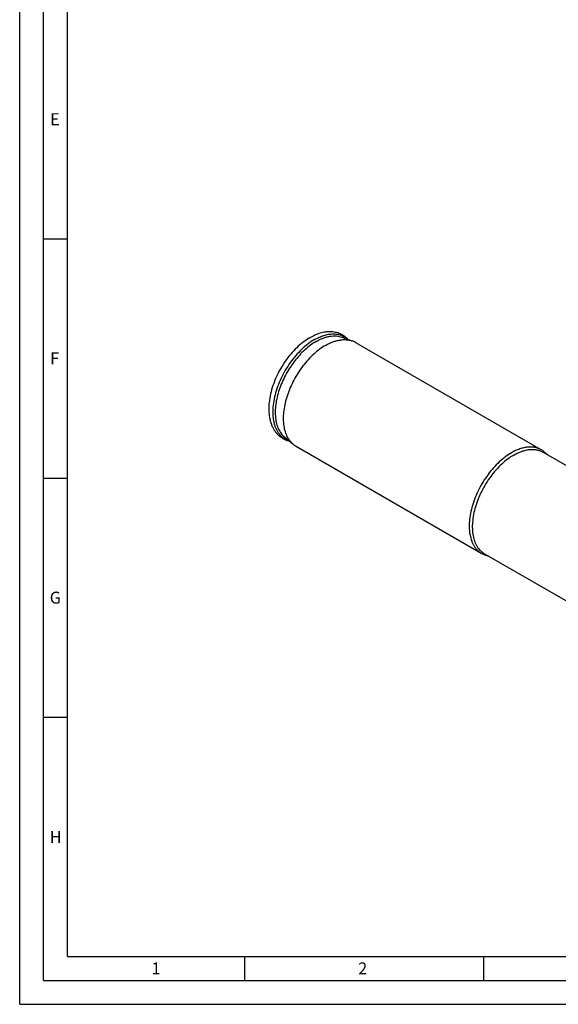
# Model space of a CAD drawing. Units: millimetres. Extents: x 0 to 594, y 0 to 420.
# Drawn here: x 0 to 113, y 0 to 206 of the extents above; entities that cross this region are included whole.
import ezdxf

# ---------------------------------------------------------------- set-up
doc = ezdxf.new("R2010")
doc.units = ezdxf.units.MM
doc.header["$LTSCALE"] = 32.67
doc.layers.add('608019174-000_CL', color=7, linetype='CONTINUOUS')
doc.layers.add('608180523-000-00-ED1_FORMAT', color=7, linetype='CONTINUOUS')
doc.styles.get("Standard").update_dxf_attribs({"font": 'TXT.SHX', "width": 0.7})

msp = doc.modelspace()

# ---------------------------------------------------------------- linework, layer by layer
at = {"layer": '608019174-000_CL', "color": 7, "linetype": 'CONTINUOUS'}
for p, q in [((67.3961, 139.4361), (69.5376, 138.6593)), ((70.207, 138.3479), (108.9843, 115.9601)), ((55.3592, 118.5873), (57.1027, 117.1212)), ((57.707, 116.6972), (96.4802, 94.3117)), ((109.4425, 115.4068), (147.7095, 93.3136)), ((97.1926, 94.1891), (135.8673, 71.8605))]:
    msp.add_line(p, q, dxfattribs=at)
for centre, start, end in [((68.1008, 134.695), 60.034189, 70.078112), ((59.8175, 120.3477), 229.922366, 239.966288)]:
    msp.add_arc(centre, 4.2166, start, end, dxfattribs=at)
for points, knots in [([(68.6381, 138.9859), (68.5211, 139.1085), (68.2758, 139.3421), (67.8754, 139.6534), (67.4466, 139.922), (66.9925, 140.1456), (66.5166, 140.3228), (66.0225, 140.4529), (65.5136, 140.5358), (64.8143, 140.5847), (63.9131, 140.5284), (62.8239, 140.2875), (61.7299, 139.8841), (61.0218, 139.5223), (60.67, 139.3192)], [0, 0, 0, 0, 0.05893414, 0.11755296, 0.17602819, 0.23452829, 0.29322236, 0.35228357, 0.41189076, 0.47222721, 0.59570952, 0.72420639, 0.85876559, 1, 1, 1, 1]), ([(60.67, 139.3192), (60.1884, 139.0411), (59.238, 138.3997), (57.9068, 137.2511), (56.6542, 135.9148), (55.5066, 134.4218), (54.4895, 132.8066), (53.6261, 131.1069), (52.9369, 129.3618), (52.4383, 127.6105), (52.1435, 125.8907), (52.0623, 124.2378), (52.1817, 122.9217), (52.3974, 121.9389), (52.615, 121.2504), (52.8917, 120.6038), (53.2278, 120.004), (53.6231, 119.4567), (54.0759, 118.9684), (54.5829, 118.5455), (55.1388, 118.1941), (55.7368, 117.919), (56.1566, 117.7887), (56.3701, 117.7369)], [0, 0, 0, 0, 0.06307503, 0.12961901, 0.19902853, 0.27045067, 0.3428717, 0.41520209, 0.4863591, 0.55534956, 0.62135543, 0.68382318, 0.74255194, 0.77059161, 0.79781705, 0.82432217, 0.85022067, 0.87563875, 0.90070719, 0.92555482, 0.95030557, 0.97508012, 1, 1, 1, 1]), ([(61.9941, 138.5355), (61.5788, 138.2957), (60.7532, 137.7475), (59.5802, 136.7743), (58.4544, 135.6424), (57.3981, 134.374), (56.4317, 132.9939), (55.574, 131.5289), (54.8419, 130.0077), (54.2496, 128.4601), (53.8088, 126.9161), (53.528, 125.4059), (53.4129, 123.9583), (53.4659, 122.6014), (53.6541, 121.5462), (53.8923, 120.7769), (54.1077, 120.2501), (54.3626, 119.7648), (54.6557, 119.3234), (54.9857, 118.9282), (55.2314, 118.6949), (55.3592, 118.5873)], [0, 0, 0, 0, 0.06140886, 0.12657226, 0.19486988, 0.26553008, 0.33767775, 0.4103763, 0.48266704, 0.55360764, 0.62231117, 0.68798777, 0.74999078, 0.80787026, 0.86143689, 0.88665578, 0.91088463, 0.93420685, 0.95673493, 0.97861011, 1, 1, 1, 1]), ([(61.9941, 138.5355), (62.2324, 138.6731), (62.7082, 138.9253), (63.433, 139.2377), (64.1478, 139.4732), (64.8476, 139.6301), (65.5274, 139.7069), (66.1823, 139.7028), (66.8073, 139.6175), (67.2054, 139.5053), (67.3961, 139.4361)], [0, 0, 0, 0, 0.14613051, 0.28569602, 0.41868453, 0.5452839, 0.6659147, 0.78124841, 0.89221717, 1, 1, 1, 1]), ([(63.957, 137.7288), (64.2032, 137.871), (64.6947, 138.1316), (65.4434, 138.4542), (66.1819, 138.6976), (66.9048, 138.8596), (67.6071, 138.939), (68.2836, 138.9347), (68.9293, 138.8466), (69.3405, 138.7307), (69.5376, 138.6593)], [0, 0, 0, 0, 0.14613066, 0.28569595, 0.41868451, 0.54528387, 0.66591468, 0.78124839, 0.89221716, 1, 1, 1, 1]), ([(63.957, 137.7288), (63.5279, 137.4811), (62.6751, 136.9147), (61.4633, 135.9094), (60.3003, 134.7401), (59.2091, 133.4298), (58.2107, 132.004), (57.3247, 130.4906), (56.5683, 128.9191), (55.9565, 127.3203), (55.5011, 125.7254), (55.211, 124.1652), (55.0921, 122.6698), (55.1469, 121.2679), (55.3413, 120.1779), (55.5873, 119.3832), (55.8099, 118.839), (56.0732, 118.3376), (56.376, 117.8816), (56.7169, 117.4733), (56.9707, 117.2323), (57.1027, 117.1212)], [0, 0, 0, 0, 0.06140881, 0.12657226, 0.19486988, 0.26553008, 0.33767775, 0.4103763, 0.48266704, 0.55360762, 0.62231117, 0.68798779, 0.74999079, 0.80787024, 0.86143688, 0.88665579, 0.91088464, 0.93420687, 0.95673495, 0.97861012, 1, 1, 1, 1]), ([(102.8479, 115.2774), (102.3987, 115.0181), (101.5063, 114.4217), (100.2426, 113.3583), (99.0347, 112.118), (97.9083, 110.7275), (96.8873, 109.2163), (95.9935, 107.6166), (95.2459, 105.9626), (94.6605, 104.2894), (94.2498, 102.6326), (94.0226, 101.0273), (93.9897, 99.7366), (94.0643, 98.7623), (94.1979, 97.8707), (94.4249, 97.0314), (94.7532, 96.2687), (95.0388, 95.7557), (95.3671, 95.2929), (95.7367, 94.8831), (96.1453, 94.5287), (96.4431, 94.3303), (96.5967, 94.2417)], [0, 0, 0, 0, 0.06237709, 0.12870879, 0.19829436, 0.27026369, 0.34363355, 0.41735787, 0.49037508, 0.56165469, 0.63024535, 0.69532677, 0.7562687, 0.78507676, 0.81273804, 0.86463391, 0.88901846, 0.91246573, 0.9351083, 0.95711157, 0.97866998, 1, 1, 1, 1]), ([(109.099, 115.8966), (108.8941, 116.015), (108.4589, 116.2188), (107.7547, 116.4135), (107.004, 116.4972), (106.2148, 116.4698), (105.3947, 116.3322), (104.5514, 116.0863), (103.6928, 115.7349), (103.1299, 115.4402), (102.8479, 115.2774)], [0, 0, 0, 0, 0.10801302, 0.21806237, 0.33200039, 0.45135862, 0.57727846, 0.71050113, 0.85139499, 1, 1, 1, 1]), ([(110.2219, 114.9574), (110.0611, 115.1453), (109.7124, 115.4927), (109.309, 115.7754), (109.099, 115.8966)], [0, 0, 0, 0, 0.50489131, 1, 1, 1, 1]), ([(96.5967, 94.2417), (96.8069, 94.1203), (97.2537, 93.9122), (97.7294, 93.784), (97.9727, 93.7387)], [0, 0, 0, 0, 0.49510108, 1, 1, 1, 1])]:
    msp.add_open_spline(points, degree=3, knots=knots, dxfattribs=at)
at = {"layer": '608019174-000_CL', "color": 9, "linetype": 'CONTINUOUS'}
for points, knots in [([(61.6552, 138.9306), (61.9761, 139.1158), (62.6161, 139.4458), (63.5939, 139.8203), (64.5487, 140.0542), (65.4687, 140.1438), (66.2054, 140.0952), (66.7602, 139.9811), (67.1553, 139.8603), (67.5327, 139.7039), (67.891, 139.5121), (68.2291, 139.2858), (68.4391, 139.1133), (68.54, 139.022)], [0, 0, 0, 0, 0.15071551, 0.29233155, 0.42500753, 0.54943939, 0.66693602, 0.72372582, 0.77955682, 0.83475289, 0.88965739, 0.94462288, 1, 1, 1, 1]), ([(61.6552, 138.9306), (61.1877, 138.6606), (60.2597, 138.0358), (58.951, 136.9154), (57.7062, 135.6049), (56.5548, 134.1353), (55.5237, 132.541), (54.6372, 130.8597), (53.9163, 129.131), (53.3779, 127.3956), (53.0348, 125.6942), (52.9162, 124.3126), (52.931, 123.2614), (52.9941, 122.5206), (53.1092, 121.8173), (53.3261, 120.955), (53.6455, 120.1588), (54.0728, 119.4605), (54.4332, 119.0032), (54.8376, 118.6052), (55.2838, 118.269), (55.7687, 117.997), (56.1134, 117.8607), (56.2898, 117.8038)], [0, 0, 0, 0, 0.06348043, 0.13115388, 0.20221519, 0.27566589, 0.3503832, 0.42518185, 0.49887262, 0.57032073, 0.63850698, 0.70259547, 0.73292873, 0.76205021, 0.78994536, 0.816629, 0.86652715, 0.89001372, 0.91270919, 0.93481472, 0.95656244, 0.9782047, 1, 1, 1, 1]), ([(103.3175, 114.8001), (103.5939, 114.9596), (104.1454, 115.2484), (104.9867, 115.5927), (105.813, 115.8336), (106.6165, 115.9684), (107.3897, 115.9953), (108.1253, 115.9132), (108.8152, 115.7225), (109.2417, 115.5228), (109.4425, 115.4068)], [0, 0, 0, 0, 0.14860509, 0.28949894, 0.4227216, 0.54864142, 0.66799962, 0.78193762, 0.89198696, 1, 1, 1, 1]), ([(103.3175, 114.8001), (102.8774, 114.546), (102.0031, 113.9617), (100.7649, 112.9197), (99.5814, 111.7045), (98.4777, 110.3421), (97.4773, 108.8614), (96.6015, 107.294), (95.8691, 105.6734), (95.2955, 104.034), (94.8931, 102.4106), (94.6705, 100.8377), (94.6383, 99.5731), (94.7113, 98.6185), (94.8423, 97.7449), (95.0646, 96.9226), (95.3864, 96.1752), (95.6661, 95.6726), (95.9878, 95.2192), (96.3499, 94.8176), (96.7503, 94.4704), (97.0421, 94.276), (97.1926, 94.1891)], [0, 0, 0, 0, 0.06237706, 0.12870875, 0.19829429, 0.27026359, 0.34363343, 0.41735773, 0.49037492, 0.56165452, 0.63024519, 0.69532663, 0.75626859, 0.78507665, 0.81273796, 0.86463386, 0.88901843, 0.91246571, 0.9351083, 0.95711157, 0.97866998, 1, 1, 1, 1])]:
    msp.add_open_spline(points, degree=3, knots=knots, dxfattribs=at)
at = {"layer": '608180523-000-00-ED1_FORMAT', "color": 3, "linetype": 'CONTINUOUS'}
for p, q in [((0, 0), (0, 420)), ((5, 5), (5, 415)), ((5, 160), (10, 160)), ((5, 110), (10, 110)), ((5, 60), (10, 60)), ((47, 10), (47, 5)), ((97, 10), (97, 5)), ((5, 5), (589, 5)), ((0, 0), (594, 0))]:
    msp.add_line(p, q, dxfattribs=at)
at = {"layer": '608180523-000-00-ED1_FORMAT', "color": 7, "linetype": 'CONTINUOUS'}
for q in [(10, 410), (584, 10)]:
    msp.add_line((10, 10), q, dxfattribs=at)

# ---------------------------------------------------------------- texts
at = {"layer": '608180523-000-00-ED1_FORMAT', "color": 2, "linetype": 'CONTINUOUS', "char_height": 2.5, "attachment_point": 1, "line_spacing_factor": 0.9}
for s, insert, width in [('E', (6.369, 186.25), 3.392857), ('F', (6.369, 136.25), 3.392857), ('G', (6.2798, 86.25), 3.660714), ('H', (6.2798, 36.25), 3.660714), ('1', (27.5476, 8.75), 2.857143), ('2', (70.7798, 8.75), 3.660714)]:
    msp.add_mtext(s, dxfattribs=dict(at, insert=insert, width=width))

doc.saveas('drawing.dxf')
